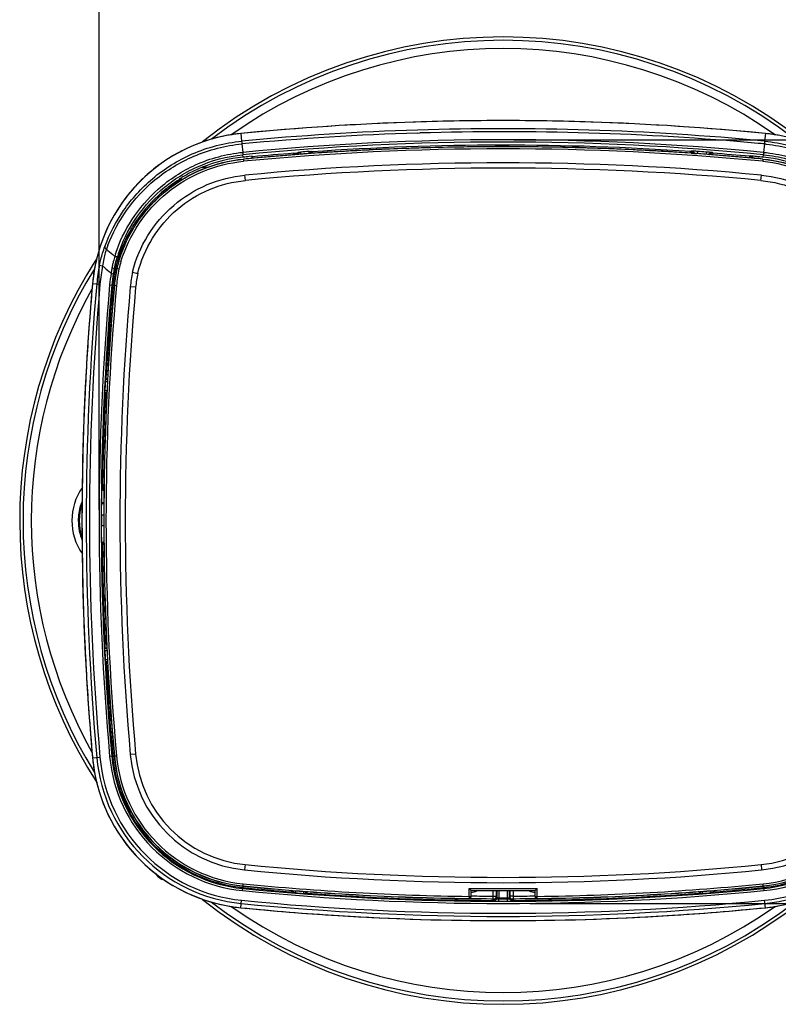
# Model space of a CAD drawing. Units: millimetres. Extents: x 0 to 359, y 2 to 270.
# Drawn here: x 251 to 322, y 108 to 200 of the extents above; entities that cross this region are included whole.
import ezdxf

# ---------------------------------------------------------------- set-up
doc = ezdxf.new("R2010")
doc.units = ezdxf.units.MM
doc.layers.get('Defpoints').update_dxf_attribs({"lineweight": 0})
doc.styles.add('標準', font='txt')
doc.dimstyles.new('標準', dxfattribs={"dimtxt": 5, "dimasz": 3, "dimexe": 2, "dimexo": 1, "dimgap": 2, "dimtad": 1, "dimdec": 1, "dimrnd": 0.01, "dimdsep": 46, "dimtxsty": '標準', "dimcen": 0, "dimclrd": 256, "dimclre": 256, "dimclrt": 256, "dimazin": 0, "dimtfac": 1, "dimtdec": 1, "dimtmove": 0, "dimatfit": 3, "dimfxl": 1, "dimtfillclr": 256, "dimtolj": 1, "dimtzin": 0, "dimlwd": -1, "dimlwe": -1, "dimarcsym": 0})

# ---------------------------------------------------------------- blocks, each defined once
blk = doc.blocks.new('*D14')
at = {"transparency": 16777216}
for p, q in [((258.707, 154.514), (258.707, 214.094)), ((334.467, 154.514), (334.467, 214.094)), ((261.707, 212.094), (331.467, 212.094))]:
    blk.add_line(p, q, dxfattribs=at)
for points in [[(261.707, 212.594), (261.707, 211.594), (258.707, 212.094)], [(331.467, 212.594), (331.467, 211.594), (334.467, 212.094)]]:
    blk.add_solid(points, dxfattribs=at)
at = {"layer": 'Defpoints', "color": 0, "transparency": 16777216}
for p in [(334.467, 212.094), (258.707, 153.514), (334.467, 153.514)]:
    blk.add_point(p, dxfattribs=at)
at = {"lineweight": 40, "transparency": 16777216, "insert": (296.587, 216.594), "char_height": 5, "attachment_point": 5, "style": '標準'}
blk.add_mtext('\\A1;75.8', dxfattribs=at)
blk = doc.blocks.new('*D15')
at = {"transparency": 16777216}
for p, q in [((297.587, 189.208), (358.934, 189.208)), ((356.934, 186.208), (356.934, 120.633)), ((299.086, 117.633), (358.934, 117.633))]:
    blk.add_line(p, q, dxfattribs=at)
for points in [[(356.434, 186.208), (357.434, 186.208), (356.934, 189.208)], [(356.434, 120.633), (357.434, 120.633), (356.934, 117.633)]]:
    blk.add_solid(points, dxfattribs=at)
at = {"layer": 'Defpoints', "color": 0, "transparency": 16777216}
for p in [(296.587, 189.208), (298.086, 117.633), (356.934, 117.633)]:
    blk.add_point(p, dxfattribs=at)
at = {"lineweight": 40, "transparency": 16777216, "insert": (352.434, 152.649), "char_height": 5, "attachment_point": 5, "rotation": 90, "style": '標準'}
blk.add_mtext('\\A1;71.6', dxfattribs=at)

msp = doc.modelspace()

# ---------------------------------------------------------------- linework, layer by layer
at = {"color": 7, "linetype": 'Continuous'}
for p, q in [((271.997, 189.794), (272.067, 189.079)), ((288.553, 189.84), (288.782, 189.848)), ((288.553, 189.841), (288.782, 189.848)), ((321.177, 189.794), (321.106, 189.079)), ((272.093, 188.817), (272.168, 188.032)), ((321.081, 188.817), (321.006, 188.032)), ((272.211, 187.578), (272.189, 187.809)), ((272.228, 187.404), (272.248, 187.192)), ((273.065, 187.659), (272.781, 187.632)), ((273.065, 187.471), (273.065, 187.659)), ((273.109, 187.474), (273.109, 187.619)), ((276.933, 187.943), (276.933, 187.779)), ((277.333, 187.98), (277.387, 188.039)), ((277.333, 187.98), (277.333, 187.811)), ((277.387, 188.039), (277.387, 187.815)), ((277.587, 188.057), (277.587, 187.831)), ((278.394, 187.896), (278.394, 188.116)), ((278.594, 187.912), (278.594, 188.127)), ((278.594, 188.127), (278.806, 187.929)), ((278.648, 187.916), (278.648, 188.076)), ((314.143, 187.947), (314.153, 188.102)), ((314.207, 188.153), (314.153, 188.102)), ((314.213, 187.941), (314.724, 187.9)), ((314.214, 187.959), (314.726, 187.923)), ((314.808, 188.121), (314.792, 187.895)), ((315.616, 188.062), (315.599, 187.83)), ((316.271, 187.947), (316.217, 188.006)), ((316.258, 187.778), (316.271, 187.947)), ((319.694, 187.504), (319.708, 187.658)), ((320.945, 187.404), (320.925, 187.192)), ((320.962, 187.578), (320.984, 187.809)), ((268.361, 186.634), (268.872, 186.634)), ((266.218, 185.515), (266.528, 185.515)), ((266.231, 185.469), (266.225, 185.49)), ((272.421, 185.395), (272.373, 185.893)), ((320.753, 185.395), (320.801, 185.893)), ((265.061, 184.488), (265.061, 184.658)), ((264.562, 184.076), (264.562, 184.257)), ((260.442, 178.305), (260.455, 178.343)), ((258.74, 177.45), (258.753, 177.512)), ((258.74, 177.45), (259.034, 177.388)), ((260.121, 177.152), (260.13, 177.197)), ((260.13, 177.197), (260.224, 177.175)), ((259.831, 176.692), (259.77, 176.744)), ((259.831, 176.692), (260.028, 176.659)), ((260.352, 177.146), (260.366, 177.143)), ((260.425, 177.129), (260.511, 177.109)), ((260.511, 177.109), (260.56, 177.098)), ((258.086, 175.751), (258.077, 175.655)), ((258.086, 175.751), (258.782, 175.689)), ((259.691, 175.608), (259.986, 175.581)), ((260.117, 175.57), (260.329, 175.551)), ((262.127, 175.39), (261.629, 175.434)), ((259.524, 167.169), (259.379, 167.169)), ((259.495, 166.515), (259.279, 166.515)), ((259.35, 166.769), (259.293, 166.715)), ((259.504, 166.715), (259.293, 166.715)), ((259.506, 166.769), (259.35, 166.769)), ((259.231, 165.508), (259.45, 165.508)), ((259.286, 165.451), (259.231, 165.508)), ((259.238, 165.708), (259.459, 165.708)), ((259.181, 156.692), (259.019, 156.695)), ((259.141, 154.014), (258.933, 154.015)), ((259.141, 153.014), (258.933, 153.014)), ((258.954, 151.533), (258.953, 151.563)), ((259.089, 151.451), (259.088, 151.45)), ((259.283, 141.574), (259.231, 141.52)), ((259.45, 141.52), (259.231, 141.52)), ((259.459, 141.32), (259.238, 141.32)), ((259.429, 141.974), (259.271, 141.974)), ((259.447, 141.574), (259.283, 141.574)), ((259.279, 140.513), (259.495, 140.513)), ((259.293, 140.313), (259.504, 140.313)), ((259.513, 140.105), (259.293, 140.313)), ((259.35, 140.259), (259.506, 140.259)), ((258.077, 131.373), (258.086, 131.277)), ((258.086, 131.277), (258.782, 131.339)), ((260.117, 131.459), (259.691, 131.421)), ((260.163, 131.13), (260.013, 131.113)), ((260.021, 131.046), (260.013, 131.113)), ((260.117, 131.459), (260.329, 131.478)), ((262.127, 131.638), (261.629, 131.594)), ((262.489, 124.97), (262.366, 124.884)), ((272.396, 121.272), (272.347, 120.774)), ((320.778, 121.272), (320.827, 120.774)), ((272.155, 118.838), (272.197, 119.263)), ((272.197, 119.263), (272.218, 119.476)), ((320.976, 119.263), (320.955, 119.476)), ((320.976, 119.263), (321.018, 118.838)), ((276.887, 118.652), (276.687, 118.868)), ((276.833, 118.855), (276.833, 118.71)), ((276.887, 118.851), (276.887, 118.652)), ((277.087, 118.833), (277.087, 118.632)), ((277.894, 118.57), (277.894, 118.771)), ((278.094, 118.558), (278.094, 118.757)), ((278.294, 118.744), (278.094, 118.558)), ((278.148, 118.609), (278.148, 118.754)), ((293.387, 118.295), (293.386, 118.103)), ((293.387, 119.035), (299.786, 119.035)), ((293.587, 118.835), (293.387, 119.035)), ((293.387, 118.295), (293.387, 119.035)), ((293.387, 118.295), (293.587, 118.295)), ((293.587, 118.835), (299.586, 118.835)), ((293.587, 118.292), (293.587, 118.835)), ((295.628, 118.835), (295.628, 118.324)), ((295.628, 118.324), (295.927, 118.324)), ((295.927, 118.835), (295.927, 118.324)), ((295.929, 118.224), (295.983, 118.17)), ((295.983, 118.835), (295.983, 118.17)), ((296.183, 118.835), (296.183, 118.16)), ((296.183, 117.86), (296.183, 118.16)), ((296.99, 118.16), (296.99, 118.835)), ((296.991, 117.86), (296.99, 118.16)), ((297.19, 118.17), (297.19, 118.835)), ((297.19, 118.17), (297.244, 118.224)), ((297.246, 118.324), (297.246, 118.835)), ((297.546, 118.324), (297.246, 118.324)), ((297.546, 118.324), (297.546, 118.835)), ((299.586, 118.835), (299.786, 119.035)), ((299.586, 118.292), (299.586, 118.835)), ((299.586, 118.295), (299.786, 118.295)), ((299.786, 118.295), (299.786, 119.035)), ((299.789, 118.095), (299.786, 118.295)), ((315.08, 118.558), (314.88, 118.744)), ((315.025, 118.754), (315.025, 118.609)), ((315.08, 118.757), (315.08, 118.558)), ((315.28, 118.771), (315.28, 118.57)), ((316.086, 118.632), (316.086, 118.833)), ((316.486, 118.868), (316.286, 118.652)), ((316.286, 118.652), (316.286, 118.851)), ((316.34, 118.71), (316.34, 118.855)), ((271.997, 117.234), (272.065, 117.93)), ((293.386, 118.103), (293.385, 118.095)), ((293.385, 118.082), (293.385, 118.095)), ((295.628, 117.924), (295.682, 117.87)), ((297.491, 117.87), (297.545, 117.924)), ((299.789, 118.095), (299.789, 118.082)), ((321.177, 117.234), (321.108, 117.93))]:
    msp.add_line(p, q, dxfattribs=at)
for points in [[(278.648, 188.076), (278.657, 188.068), (278.68, 188.047)], [(258.982, 151.276), (258.982, 151.274), (258.981, 151.268), (258.981, 151.266), (258.982, 151.272), (258.985, 151.29), (258.994, 151.319), (259.013, 151.361), (259.045, 151.407), (259.089, 151.449)], [(259.35, 140.259), (259.36, 140.25), (259.384, 140.226)], [(276.833, 118.71), (276.824, 118.721), (276.8, 118.746)], [(278.148, 118.609), (278.157, 118.617), (278.18, 118.638)], [(293.462, 118.96), (293.425, 118.996), (293.387, 119.035)], [(293.587, 118.835), (293.583, 118.839), (293.571, 118.851)], [(299.586, 118.835), (299.591, 118.839), (299.602, 118.851)], [(299.711, 118.96), (299.747, 118.997), (299.786, 119.035)], [(315.025, 118.609), (315.017, 118.617), (314.994, 118.638)], [(316.34, 118.71), (316.349, 118.721), (316.373, 118.746)]]:
    msp.add_lwpolyline(points, dxfattribs=at)
for centre, radius, start, end in [((296.587, 153.514), 45.333, 51.54209, 128.46701), ((296.587, 153.514), 45.018, 52.57876, 127.42124), ((296.587, 153.514), 44.241, 54.89509, 125.10491), ((296.587, -58.943), 249.95, 84.3541, 95.6459), ((296.592, -59.033), 250.04, 91.88148, 95.64505), ((296.55, -66.822), 257.069, 91.78476, 95.46496), ((296.588, -58.915), 249.922, 90.00023, 91.88141), ((296.587, -67.652), 257.9, 88.21284, 91.7872), ((296.586, -58.915), 249.922, 88.11588, 89.99977), ((296.605, -67.119), 257.366, 84.53717, 88.21317), ((296.582, -59.033), 250.04, 84.35495, 88.11582), ((273.521, 174.372), 15.497, 95.6459, 174.8959), ((273.506, 174.477), 15.391, 98.43784, 100.1839), ((273.521, 174.37), 15.499, 95.64611, 98.43692), ((296.331, -68.065), 258.023, 91.72736, 95.3902), ((296.587, -65.113), 254.32, 84.49019, 95.50981), ((296.587, -74.485), 264.447, 88.25897, 91.69131), ((296.755, -69.519), 259.479, 84.75262, 88.26273), ((319.652, 174.37), 15.499, 81.56308, 84.35389), ((319.652, 174.372), 15.497, 5.1041, 84.3541), ((319.668, 174.477), 15.391, 79.8161, 81.56216), ((296.587, -62.248), 251.244, 84.42741, 95.57259), ((296.587, -66.776), 255.345, 86.04143, 95.47407), ((296.587, -66.776), 255.131, 84.52591, 95.47409), ((296.587, -66.78), 255.487, 86.05745, 94.02626), ((296.588, -66.787), 255.342, 92.04231, 93.42761), ((296.584, -66.703), 255.258, 91.60679, 92.04224), ((296.587, -66.787), 255.342, 90.21635, 91.60672), ((296.587, -66.816), 255.371, 89.7822, 90.21637), ((296.587, -66.787), 255.342, 88.39622, 89.78222), ((296.589, -66.703), 255.258, 87.95412, 88.39615), ((296.586, -66.787), 255.342, 86.57819, 87.95405), ((297.116, -64.961), 254.907, 84.60537, 84.73974), ((319.639, 173.59), 15.295, 83.9122, 84.58919), ((273.547, 173.815), 13.827, 95.54195, 112.02615), ((296.58, -66.699), 255.442, 95.34587, 95.47413), ((296.58, -66.706), 255.26, 95.24907, 95.47413), ((296.585, -66.765), 255.464, 94.41203, 95.27279), ((296.588, -66.789), 255.344, 93.87029, 95.249), ((296.589, -66.807), 255.572, 94.08253, 94.26387), ((296.59, -66.818), 255.373, 93.42759, 93.8703), ((296.584, -66.818), 255.373, 86.12015, 86.57821), ((296.586, -66.79), 255.345, 84.76868, 86.12017), ((296.587, -66.773), 255.341, 84.52595, 85.92639), ((312.634, 157.708), 30.49, 85.91142, 86.03507), ((296.585, -66.807), 255.578, 85.72955, 85.91118), ((316.241, 187.549), 0.4, 85.59884, 140.13009), ((296.588, -66.768), 255.474, 84.80772, 85.58115), ((319.671, 187.259), 0.401, 33.53324, 84.75894), ((296.592, -66.718), 255.461, 84.66302, 84.80016), ((296.593, -66.706), 255.261, 84.52588, 84.76862), ((296.594, -66.7), 255.443, 84.52587, 84.66302), ((319.627, 173.815), 13.827, 67.97385, 84.45805), ((273.524, 174.118), 13.539, 112.41857, 114.91615), ((296.587, -66.733), 253.783, 84.52499, 95.47501), ((296.587, -66.733), 253.284, 84.52499, 95.47501), ((273.57, 173.851), 13.763, 122.25374, 130.88173), ((273.466, 174.242), 13.401, 121.027, 122.7407), ((273.461, 174.25), 13.392, 117.4747, 121.02726), ((273.484, 174.205), 13.443, 114.91536, 117.47136), ((273.55, 173.879), 13.708, 122.27143, 128.12774), ((273.547, 173.876), 13.729, 130.87927, 145.20572), ((264.093, 178.509), 3.683, 115.30931, 119.62838), ((273.622, 173.853), 13.804, 152.78445, 155.13184), ((264.093, 178.509), 3.184, 136.05798, 153.95818), ((273.595, 174.353), 15.573, 161.37121, 167.97872), ((273.466, 173.918), 14.958, 158.77696, 160.32387), ((273.55, 173.882), 13.727, 157.86033, 163.3783), ((264.093, 178.509), 3.303, 170.48651, 179.23182), ((264.093, 178.509), 3.203, 158.05109, 173.4304), ((241.648, 189.484), 21.791, 333.19697, 333.33926), ((269.171, 175.976), 10.234, 165.01827, 168.32214), ((268.049, 176.27), 9.074, 162.79191, 164.9834), ((288.3, 213.026), 44.69, 229.67639, 230.67337), ((288.39, 213.136), 44.832, 230.67307, 230.98922), ((274.692, 174.196), 15.09, 164.21945, 166.24631), ((273.522, 174.113), 13.993, 161.64898, 162.58778), ((273.448, 173.914), 13.489, 161.68165, 166.13935), ((273.555, 174.123), 13.763, 161.20821, 162.14511), ((273.523, 173.891), 13.567, 161.38386, 161.68546), ((296.587, 153.514), 45.333, 147.38899, 212.78156), ((273.564, 174.36), 15.541, 167.98049, 169.61041), ((273.521, 174.372), 15.098, 168.23963, 174.8959), ((273.521, 174.372), 14.798, 168.23963, 174.8959), ((269.787, 175.847), 10.864, 168.31581, 171.84179), ((291.973, 214.309), 49.479, 228.26143, 228.57309), ((292.052, 214.398), 49.598, 228.57332, 229.39278), ((273.543, 174.968), 13.82, 170.67431, 171.1737), ((273.345, 174.517), 13.706, 168.11557, 168.67918), ((273.602, 174.463), 13.969, 166.66279, 168.11313), ((273.898, 174.393), 14.272, 166.25698, 166.66536), ((274.719, 173.658), 15.012, 165.82522, 166.36764), ((273.413, 173.924), 13.583, 163.383, 166.15224), ((273.431, 173.919), 13.458, 163.03954, 166.1388), ((273.42, 173.922), 13.246, 163.01909, 166.12593), ((296.587, 153.514), 45.018, 148.36927, 211.63073), ((273.482, 174.374), 15.458, 169.6072, 174.88959), ((273.521, 174.372), 13.885, 170.38271, 174.8959), ((273.501, 174.975), 13.778, 171.17339, 172.8405), ((273.521, 174.372), 13.685, 170.38271, 174.8959), ((273.521, 174.372), 13.589, 168.09723, 174.8959), ((274.792, 174.157), 14.974, 168.46028, 170.38135), ((273.521, 174.372), 13.458, 168.10671, 174.8959), ((273.521, 174.372), 13.444, 168.10772, 174.8959), ((273.521, 174.372), 13.244, 168.12252, 174.8959), ((273.521, 174.372), 11.939, 168.23472, 174.8959), ((263.529, 183.105), 6.522, 254.92602, 259.32244), ((273.521, 174.372), 11.439, 168.28495, 174.8959), ((507.044, 153.514), 249.95, 174.8959, 185.1041), ((507.044, 153.514), 249.551, 174.8959, 185.1041), ((506.571, 153.557), 249.475, 174.91815, 175.88235), ((507.044, 153.514), 249.251, 174.8959, 185.1041), ((507.044, 153.514), 248.338, 174.8959, 185.1041), ((507.044, 153.514), 248.138, 174.8959, 185.1041), ((507.044, 153.514), 247.911, 174.8959, 185.1041), ((507.044, 153.514), 247.897, 174.8959, 185.1041), ((507.044, 153.514), 247.697, 174.8959, 185.1041), ((507.044, 153.514), 248.042, 174.8959, 176.84422), ((507.044, 153.514), 246.392, 174.8959, 185.1041), ((507.044, 153.514), 245.892, 174.8959, 185.1041), ((296.587, 153.514), 44.241, 150.63446, 209.36554), ((506.837, 153.537), 249.741, 175.88231, 176.60878), ((507.026, 153.526), 249.93, 176.60878, 177.3555), ((507.044, 153.514), 248.106, 176.99631, 177.18286), ((507.044, 153.514), 248.045, 177.24175, 179.26532), ((507.417, 153.514), 250.321, 177.35687, 182.64313), ((261.522, 153.514), 5.377, 144.61415, 215.37433), ((269.92, 153.238), 11.436, 162.40699, 163.02962), ((259.319, 156.691), 0.3, 179.30885, 241.68961), ((261.594, 153.514), 4.754, 160.45493, 199.54507), ((261.614, 153.513), 4.866, 159.06025, 163.16782), ((261.637, 153.51), 4.888, 163.21524, 179.95518), ((261.615, 153.515), 4.866, 180.00933, 202.56508), ((507.044, 153.514), 248.112, 179.88442, 180.11558), ((111.145, 148.917), 147.884, 0.66353, 0.94313), ((263.943, 153.514), 5.307, 203.15213, 205.67194), ((263.943, 153.514), 5.275, 203.02878, 204.21797), ((263.943, 153.514), 5.707, 210.35904, 213.28192), ((507.044, 153.514), 248.042, 180.66624, 182.66662), ((507.026, 153.502), 249.93, 182.6445, 183.39122), ((507.044, 153.514), 248.106, 182.81714, 183.00369), ((507.044, 153.514), 248.049, 183.06319, 185.1041), ((506.837, 153.491), 249.741, 183.39122, 184.11769), ((506.571, 153.471), 249.475, 184.11765, 185.08185), ((273.521, 132.656), 15.497, 185.1041, 264.3541), ((273.482, 132.654), 15.458, 185.11041, 190.3928), ((273.521, 132.656), 15.098, 185.1041, 264.3541), ((273.521, 132.656), 14.798, 185.1041, 264.3541), ((273.521, 132.656), 13.885, 185.1041, 264.3541), ((273.521, 132.656), 13.685, 185.1041, 264.3541), ((273.521, 132.656), 13.596, 185.1041, 186.51531), ((273.196, 132.602), 13.267, 186.73647, 198.49551), ((273.521, 132.656), 13.458, 185.1041, 264.3541), ((273.521, 132.656), 13.444, 185.1041, 264.3541), ((273.521, 132.656), 13.244, 185.1041, 264.3541), ((273.521, 132.656), 11.939, 185.1041, 264.3541), ((273.521, 132.656), 11.439, 185.1041, 264.3541), ((319.652, 132.656), 11.439, 275.6459, 354.8959), ((319.652, 132.656), 11.939, 275.6459, 354.8959), ((319.652, 132.656), 13.244, 275.6459, 354.8959), ((319.652, 132.656), 13.444, 275.6459, 354.8959), ((319.652, 132.656), 13.458, 275.6459, 354.8959), ((319.652, 132.656), 13.685, 275.6459, 354.8959), ((319.652, 132.656), 13.885, 275.6459, 354.8959), ((319.652, 132.656), 14.798, 275.6459, 354.8959), ((319.652, 132.656), 15.098, 275.6459, 354.8959), ((319.652, 132.656), 15.497, 275.6459, 354.8959), ((273.521, 132.655), 15.496, 190.37096, 259.82961), ((266.353, 129.474), 5.698, 190.67411, 197.77538), ((264.093, 128.519), 3.184, 195.42782, 212.77418), ((273.521, 132.656), 13.596, 214.86441, 264.3541), ((319.652, 132.656), 13.596, 275.6459, 325.13559), ((296.587, 365.971), 245.892, 264.3541, 275.6459), ((265.043, 121.021), 1.2, 208.4418, 258.72689), ((296.587, 365.971), 246.392, 264.3541, 275.6459), ((296.587, 365.971), 248.049, 264.3541, 265.43232), ((296.587, 365.971), 247.911, 264.3541, 269.25996), ((296.587, 365.971), 247.897, 264.3541, 269.25992), ((296.587, 365.971), 247.697, 264.3541, 269.25992), ((296.587, 365.971), 247.697, 270.74008, 275.6459), ((296.587, 365.971), 247.897, 270.74008, 275.6459), ((296.587, 365.971), 247.911, 270.74004, 275.6459), ((296.587, 365.971), 248.049, 274.56768, 275.6459), ((296.587, 365.971), 248.338, 264.3541, 275.6459), ((296.587, 365.971), 248.138, 264.3541, 275.6459), ((296.587, 365.971), 248.106, 265.49228, 265.67914), ((296.587, 365.971), 248.049, 265.73702, 269.77857), ((293.387, 118.295), 0.2, 269.2325, 0.00804), ((293.387, 118.281), 0.2, 269.25059, 0.02927), ((292.733, 122.52), 3.962, 282.46321, 290.70604), ((296.587, 365.971), 247.649, 269.30929, 269.77808), ((296.587, 365.971), 247.812, 269.90674, 270.09326), ((296.587, 365.971), 248.049, 270.22143, 274.26298), ((296.587, 365.971), 247.649, 270.22192, 270.69864), ((215.489, 118.081), 82.057, 0.04952, 0.16996), ((300.44, 122.52), 3.962, 249.2964, 257.07276), ((299.786, 118.295), 0.2, 179.99208, 270.7675), ((299.786, 118.281), 0.2, 179.97124, 270.7489), ((296.587, 365.971), 248.106, 274.32086, 274.50772), ((296.587, 153.514), 45.333, 231.53299, 308.45791), ((296.587, 153.514), 45.018, 232.57876, 307.42124), ((273.506, 132.551), 15.391, 259.8161, 261.56216), ((296.587, 153.514), 44.241, 234.89509, 305.10491), ((273.521, 132.658), 15.499, 261.56308, 264.35389), ((296.584, 365.959), 249.937, 264.35439, 266.44183), ((296.587, 365.971), 249.95, 264.3541, 275.6459), ((296.587, 365.971), 249.551, 264.3541, 275.6459), ((296.587, 365.971), 249.251, 264.3541, 275.6459), ((296.202, 139.038), 21.178, 269.1838, 269.94745), ((296.587, 365.971), 248.112, 269.90674, 270.09326), ((296.957, 140.963), 23.103, 270.0843, 270.78336), ((296.589, 365.959), 249.937, 273.55817, 275.64561), ((319.652, 132.658), 15.499, 275.64611, 278.43692), ((319.668, 132.551), 15.391, 278.43784, 280.1839), ((296.587, 365.966), 249.944, 266.44136, 273.55864)]:
    msp.add_arc(centre, radius, start, end, dxfattribs=at)
at = {"color": 40, "linetype": 'Continuous'}
msp.add_arc((296.587, 365.971), 247.892, 269.27869, 270.72135, dxfattribs=at)
at = {"color": 7, "linetype": 'Continuous'}
for points, knots in [([(270.785, 189.626), (269.431, 189.383), (266.776, 188.531), (263.283, 186.25), (260.513, 183.13), (259.277, 180.63), (258.838, 179.327)], [0, 0, 0, 0, 0.250008, 0.50001, 0.750007, 1, 1, 1, 1]), ([(259.239, 179.204), (259.678, 180.391), (260.895, 182.737), (263.667, 185.788), (267.458, 188.146), (270.479, 188.926), (272.067, 189.079)], [0, 0, 0, 0, 0.223158, 0.460385, 0.718683, 1, 1, 1, 1]), ([(259.522, 179.333), (259.967, 180.477), (261.182, 182.734), (263.907, 185.667), (267.61, 187.925), (270.549, 188.671), (272.093, 188.817)], [0, 0, 0, 0, 0.222746, 0.460006, 0.718542, 1, 1, 1, 1]), ([(272.067, 189.079), (272.062, 189.073), (272.07, 189.042), (272.068, 188.993), (272.08, 188.911), (272.087, 188.85), (272.092, 188.817)], [0, 0, 0, 0, 0.084358, 0.298116, 0.616876, 1, 1, 1, 1]), ([(321.106, 189.079), (321.111, 189.073), (321.103, 189.043), (321.104, 188.992), (321.092, 188.911), (321.085, 188.85), (321.08, 188.817)], [0, 0, 0, 0, 0.084096, 0.297883, 0.616754, 1, 1, 1, 1]), ([(321.106, 189.079), (322.694, 188.926), (325.716, 188.146), (329.508, 185.788), (332.279, 182.736), (333.497, 180.39), (333.935, 179.202)], [0, 0, 0, 0, 0.281316, 0.539615, 0.776827, 1, 1, 1, 1]), ([(321.261, 188.799), (322.807, 188.634), (325.744, 187.849), (329.426, 185.536), (332.116, 182.56), (333.302, 180.279), (333.73, 179.125)], [0, 0, 0, 0, 0.281654, 0.539966, 0.777087, 1, 1, 1, 1]), ([(260.241, 178.518), (260.613, 179.64), (261.682, 181.876), (264.217, 184.817), (267.774, 187.121), (270.65, 187.886), (272.168, 188.032)], [0, 0, 0, 0, 0.220528, 0.456495, 0.715613, 1, 1, 1, 1]), ([(260.525, 178.557), (260.896, 179.645), (261.948, 181.813), (264.425, 184.667), (267.895, 186.914), (270.705, 187.664), (272.189, 187.809)], [0, 0, 0, 0, 0.219906, 0.455448, 0.71463, 1, 1, 1, 1]), ([(260.559, 177.844), (260.946, 179.114), (262.101, 181.555), (264.82, 184.542), (268.286, 186.614), (270.908, 187.264), (272.229, 187.391)], [0, 0, 0, 0, 0.250012, 0.499973, 0.749949, 1, 1, 1, 1]), ([(260.666, 178.222), (261.08, 179.451), (262.267, 181.804), (264.973, 184.67), (268.378, 186.656), (270.938, 187.28), (272.228, 187.404)], [0, 0, 0, 0, 0.250076, 0.500094, 0.750042, 1, 1, 1, 1]), ([(272.168, 188.032), (272.169, 188.005), (272.172, 187.953), (272.176, 187.891), (272.181, 187.851), (272.183, 187.829), (272.186, 187.818), (272.187, 187.809), (272.189, 187.809)], [0, 0, 0, 0, 0.36821, 0.692242, 0.818976, 0.914634, 0.975592, 1, 1, 1, 1]), ([(276.933, 187.943), (276.983, 187.947), (277.077, 187.954), (277.187, 187.963), (277.259, 187.971), (277.296, 187.974), (277.318, 187.979), (277.331, 187.978), (277.333, 187.98)], [0, 0, 0, 0, 0.377285, 0.699798, 0.824316, 0.917837, 0.977119, 1, 1, 1, 1]), ([(277.387, 188.039), (277.391, 188.043), (277.415, 188.039), (277.453, 188.048), (277.516, 188.051), (277.562, 188.055), (277.587, 188.057)], [0, 0, 0, 0, 0.082096, 0.300138, 0.622672, 1, 1, 1, 1]), ([(278.394, 188.116), (278.419, 188.118), (278.465, 188.12), (278.528, 188.127), (278.567, 188.123), (278.59, 188.13), (278.594, 188.127)], [0, 0, 0, 0, 0.378004, 0.700922, 0.918727, 1, 1, 1, 1]), ([(314.153, 188.102), (314.219, 188.098), (314.35, 188.054), (314.445, 187.953), (314.476, 187.895)], [0, 0, 0, 0, 0.499984, 1, 1, 1, 1]), ([(314.23, 188.154), (314.227, 188.154), (314.22, 188.153), (314.211, 188.156), (314.207, 188.153)], [0, 0, 0, 0, 0.412876, 1, 1, 1, 1]), ([(314.207, 188.153), (314.279, 188.148), (314.421, 188.098), (314.517, 187.981), (314.545, 187.916)], [0, 0, 0, 0, 0.499962, 1, 1, 1, 1]), ([(314.742, 188.125), (314.685, 188.129), (314.515, 188.14), (314.344, 188.153), (314.23, 188.154)], [0, 0, 0, 0, 0.334264, 1, 1, 1, 1]), ([(316.217, 188.006), (316.214, 188.009), (316.195, 188.008), (316.162, 188.016), (316.105, 188.02), (316.032, 188.028), (315.942, 188.036), (315.802, 188.048), (315.692, 188.056), (315.616, 188.062)], [0, 0, 0, 0, 0.022669, 0.081895, 0.175538, 0.300071, 0.450716, 0.621903, 1, 1, 1, 1]), ([(316.217, 188.006), (316.144, 188.011), (315.992, 187.981), (315.88, 187.874), (315.842, 187.811)], [0, 0, 0, 0, 0.499981, 1, 1, 1, 1]), ([(319.745, 187.692), (319.811, 187.686), (319.943, 187.639), (320.035, 187.534), (320.065, 187.475)], [0, 0, 0, 0, 0.499998, 1, 1, 1, 1]), ([(320.944, 187.391), (322.281, 187.262), (324.932, 186.601), (328.428, 184.486), (331.153, 181.442), (332.293, 178.958), (332.667, 177.669)], [0, 0, 0, 0, 0.250026, 0.499993, 0.749982, 1, 1, 1, 1]), ([(320.945, 187.404), (322.236, 187.28), (324.796, 186.655), (328.201, 184.67), (330.908, 181.803), (332.094, 179.449), (332.508, 178.22)], [0, 0, 0, 0, 0.249958, 0.499906, 0.749924, 1, 1, 1, 1]), ([(321.005, 188.033), (321.004, 188.005), (321.002, 187.953), (320.997, 187.891), (320.993, 187.851), (320.99, 187.829), (320.987, 187.818), (320.986, 187.809), (320.984, 187.809)], [0, 0, 0, 0, 0.368211, 0.692247, 0.818983, 0.91464, 0.975595, 1, 1, 1, 1]), ([(320.984, 187.809), (322.492, 187.662), (325.344, 186.893), (328.849, 184.586), (331.327, 181.663), (332.362, 179.451), (332.719, 178.342)], [0, 0, 0, 0, 0.285835, 0.544964, 0.780245, 1, 1, 1, 1]), ([(321.006, 188.032), (322.538, 187.884), (325.441, 187.108), (329.019, 184.767), (331.555, 181.783), (332.613, 179.52), (332.976, 178.385)], [0, 0, 0, 0, 0.284666, 0.543761, 0.779572, 1, 1, 1, 1]), ([(260.752, 177.791), (261.133, 179.041), (262.272, 181.445), (264.95, 184.386), (268.364, 186.427), (270.946, 187.067), (272.248, 187.192)], [0, 0, 0, 0, 0.250012, 0.499973, 0.749948, 1, 1, 1, 1]), ([(320.925, 187.192), (322.196, 187.07), (324.717, 186.454), (328.068, 184.499), (330.732, 181.677), (331.899, 179.36), (332.307, 178.15)], [0, 0, 0, 0, 0.250026, 0.499993, 0.749981, 1, 1, 1, 1]), ([(261.833, 176.807), (262.133, 178.009), (263.111, 180.336), (265.565, 183.2), (268.751, 185.167), (271.167, 185.777), (272.373, 185.893)], [0, 0, 0, 0, 0.251543, 0.503015, 0.753988, 1, 1, 1, 1]), ([(320.801, 185.893), (322.025, 185.775), (324.454, 185.156), (327.638, 183.173), (330.072, 180.316), (331.043, 178.001), (331.34, 176.807)], [0, 0, 0, 0, 0.24972, 0.499586, 0.750213, 1, 1, 1, 1]), ([(262.32, 176.695), (262.609, 177.846), (263.547, 180.075), (265.899, 182.817), (268.951, 184.7), (271.265, 185.284), (272.421, 185.395)], [0, 0, 0, 0, 0.251571, 0.503031, 0.753997, 1, 1, 1, 1]), ([(264.562, 184.257), (264.617, 184.304), (264.723, 184.395), (264.854, 184.501), (264.948, 184.574), (265.001, 184.617), (265.038, 184.64), (265.055, 184.657), (265.061, 184.658)], [0, 0, 0, 0, 0.34045, 0.654172, 0.788281, 0.896986, 0.970296, 1, 1, 1, 1]), ([(320.753, 185.395), (321.926, 185.283), (324.252, 184.689), (327.303, 182.79), (329.636, 180.055), (330.567, 177.838), (330.853, 176.694)], [0, 0, 0, 0, 0.249709, 0.499582, 0.750174, 1, 1, 1, 1]), ([(261.233, 179.907), (261.379, 180.215), (261.696, 180.834), (262.071, 181.42), (262.273, 181.71)], [0, 0, 0, 0, 0.4914, 1, 1, 1, 1]), ([(261.233, 179.907), (261.229, 179.901), (261.223, 179.892), (261.219, 179.88), (261.208, 179.875), (261.221, 179.897), (261.225, 179.912), (261.244, 179.953), (261.283, 180.035), (261.32, 180.111), (261.346, 180.166)], [0, 0, 0, 0, 0.05678, 0.094438, 0.102722, 0.137811, 0.207849, 0.29826, 0.48585, 1, 1, 1, 1]), ([(258.753, 177.512), (258.786, 177.667), (258.919, 178.239), (259.091, 178.802), (259.239, 179.204)], [0, 0, 0, 0, 0.270496, 1, 1, 1, 1]), ([(259.239, 179.204), (259.226, 179.162), (259.252, 179.051), (259.333, 178.983), (259.381, 178.954)], [0, 0, 0, 0, 0.440155, 1, 1, 1, 1]), ([(260.835, 179.055), (260.858, 179.111), (260.948, 179.33), (261.049, 179.545), (261.122, 179.706)], [0, 0, 0, 0, 0.253256, 1, 1, 1, 1]), ([(260.164, 177.335), (260.186, 177.424), (260.272, 177.749), (260.368, 178.072), (260.442, 178.305)], [0, 0, 0, 0, 0.272547, 1, 1, 1, 1]), ([(260.17, 178.3), (260.193, 178.287), (260.276, 178.254), (260.39, 178.262), (260.434, 178.31)], [0, 0, 0, 0, 0.281772, 1, 1, 1, 1]), ([(259.906, 177.208), (259.949, 177.197), (260.018, 177.185), (260.094, 177.18), (260.119, 177.191)], [0, 0, 0, 0, 0.608682, 1, 1, 1, 1]), ([(260.119, 177.191), (260.122, 177.192), (260.125, 177.192), (260.128, 177.196), (260.129, 177.195)], [0, 0, 0, 0, 0.717624, 1, 1, 1, 1]), ([(260.365, 177.142), (260.367, 177.141), (260.387, 177.139), (260.407, 177.134), (260.425, 177.129)], [0, 0, 0, 0, 0.078804, 1, 1, 1, 1]), ([(259.35, 166.769), (259.352, 166.771), (259.351, 166.784), (259.356, 166.806), (259.358, 166.843), (259.364, 166.915), (259.37, 167.025), (259.376, 167.119), (259.379, 167.169)], [0, 0, 0, 0, 0.022784, 0.081942, 0.175349, 0.299799, 0.622387, 1, 1, 1, 1]), ([(259.279, 166.515), (259.28, 166.54), (259.284, 166.586), (259.285, 166.649), (259.293, 166.687), (259.289, 166.711), (259.293, 166.715)], [0, 0, 0, 0, 0.377674, 0.700309, 0.918158, 1, 1, 1, 1]), ([(259.231, 165.508), (259.228, 165.512), (259.235, 165.535), (259.23, 165.574), (259.235, 165.637), (259.237, 165.683), (259.238, 165.708)], [0, 0, 0, 0, 0.0813, 0.298996, 0.621874, 1, 1, 1, 1]), ([(259.286, 165.451), (259.289, 165.447), (259.308, 165.452), (259.337, 165.446), (259.388, 165.448), (259.426, 165.447), (259.447, 165.447)], [0, 0, 0, 0, 0.078214, 0.288241, 0.607261, 1, 1, 1, 1]), ([(258.947, 155.245), (258.949, 155.397), (258.954, 155.686), (258.96, 156.034), (258.967, 156.277), (258.971, 156.417), (258.978, 156.512), (258.978, 156.561), (258.983, 156.576)], [0, 0, 0, 0, 0.342507, 0.651654, 0.783394, 0.891091, 0.966101, 1, 1, 1, 1]), ([(259.174, 156.293), (259.119, 156.315), (259.018, 156.394), (258.982, 156.516), (258.983, 156.576)], [0, 0, 0, 0, 0.50039, 1, 1, 1, 1]), ([(258.933, 154.015), (258.934, 154.127), (258.935, 154.537), (258.94, 154.947), (258.947, 155.245)], [0, 0, 0, 0, 0.273417, 1, 1, 1, 1]), ([(259.158, 155.159), (259.107, 155.164), (259.038, 155.174), (258.949, 155.218), (258.947, 155.245)], [0, 0, 0, 0, 0.659885, 1, 1, 1, 1]), ([(259.156, 155.049), (259.102, 155.062), (259.004, 155.102), (258.948, 155.2), (258.947, 155.245)], [0, 0, 0, 0, 0.556928, 1, 1, 1, 1]), ([(258.953, 151.563), (258.95, 151.659), (258.938, 152.142), (258.934, 152.626), (258.933, 153.014)], [0, 0, 0, 0, 0.198294, 1, 1, 1, 1]), ([(258.982, 151.274), (258.982, 151.26), (258.978, 151.24), (258.981, 151.22), (258.974, 151.21), (258.972, 151.218), (258.971, 151.225), (258.968, 151.249), (258.965, 151.289), (258.959, 151.388), (258.956, 151.471), (258.954, 151.533)], [0, 0, 0, 0, 0.105489, 0.156895, 0.163344, 0.173475, 0.196806, 0.233676, 0.347882, 0.515075, 1, 1, 1, 1]), ([(258.99, 151.514), (258.989, 151.489), (258.988, 151.409), (258.986, 151.329), (258.982, 151.274)], [0, 0, 0, 0, 0.316273, 1, 1, 1, 1]), ([(259.09, 151.457), (259.09, 151.455), (259.09, 151.453), (259.089, 151.451), (259.089, 151.451)], [0, 0, 0, 0, 0.630564, 1, 1, 1, 1]), ([(259.162, 151.633), (259.152, 151.612), (259.126, 151.554), (259.102, 151.496), (259.09, 151.457)], [0, 0, 0, 0, 0.35914, 1, 1, 1, 1]), ([(259.238, 141.32), (259.237, 141.345), (259.235, 141.391), (259.23, 141.454), (259.235, 141.493), (259.228, 141.516), (259.231, 141.52)], [0, 0, 0, 0, 0.378148, 0.701051, 0.918733, 1, 1, 1, 1]), ([(259.283, 141.574), (259.285, 141.576), (259.283, 141.589), (259.285, 141.611), (259.283, 141.648), (259.282, 141.72), (259.277, 141.83), (259.273, 141.924), (259.271, 141.974)], [0, 0, 0, 0, 0.022467, 0.081366, 0.17462, 0.299045, 0.621897, 1, 1, 1, 1]), ([(259.293, 140.313), (259.289, 140.317), (259.293, 140.341), (259.285, 140.379), (259.284, 140.442), (259.28, 140.488), (259.279, 140.513)], [0, 0, 0, 0, 0.081874, 0.299737, 0.622347, 1, 1, 1, 1]), ([(260.735, 128.519), (260.701, 128.499), (260.654, 128.471), (260.609, 128.414), (260.615, 128.394)], [0, 0, 0, 0, 0.656122, 1, 1, 1, 1]), ([(262.366, 124.884), (262.176, 125.156), (261.734, 125.846), (261.134, 127.015), (260.771, 127.927), (260.615, 128.394)], [0, 0, 0, 0, 0.25256, 0.624885, 1, 1, 1, 1]), ([(261.79, 126.086), (261.696, 126.21), (261.339, 126.719), (261.069, 127.29), (260.926, 127.735)], [0, 0, 0, 0, 0.249129, 1, 1, 1, 1]), ([(277.087, 118.632), (277.062, 118.634), (277.016, 118.639), (276.953, 118.642), (276.915, 118.651), (276.891, 118.648), (276.887, 118.652)], [0, 0, 0, 0, 0.377277, 0.69982, 0.917889, 1, 1, 1, 1]), ([(278.094, 118.558), (278.09, 118.555), (278.067, 118.563), (278.028, 118.559), (277.965, 118.566), (277.919, 118.568), (277.894, 118.57)], [0, 0, 0, 0, 0.081272, 0.299103, 0.622028, 1, 1, 1, 1]), ([(295.628, 118.324), (295.627, 118.274), (295.628, 118.18), (295.626, 118.058), (295.63, 117.975), (295.626, 117.935), (295.628, 117.924)], [0, 0, 0, 0, 0.378835, 0.701126, 0.918909, 1, 1, 1, 1]), ([(295.628, 117.924), (295.692, 117.924), (295.825, 117.968), (295.902, 118.084), (295.919, 118.147)], [0, 0, 0, 0, 0.499786, 1, 1, 1, 1]), ([(295.927, 118.324), (295.927, 118.312), (295.928, 118.289), (295.927, 118.257), (295.93, 118.238), (295.927, 118.226), (295.929, 118.224)], [0, 0, 0, 0, 0.378715, 0.700909, 0.918676, 1, 1, 1, 1]), ([(295.983, 118.17), (295.985, 118.165), (296.013, 118.169), (296.048, 118.161), (296.112, 118.161), (296.158, 118.16), (296.183, 118.16)], [0, 0, 0, 0, 0.082678, 0.300608, 0.622185, 1, 1, 1, 1]), ([(296.99, 118.16), (297.015, 118.16), (297.061, 118.161), (297.126, 118.161), (297.161, 118.169), (297.188, 118.165), (297.19, 118.17)], [0, 0, 0, 0, 0.377993, 0.699717, 0.917417, 1, 1, 1, 1]), ([(297.244, 118.224), (297.246, 118.226), (297.243, 118.238), (297.247, 118.257), (297.246, 118.289), (297.246, 118.312), (297.246, 118.324)], [0, 0, 0, 0, 0.081379, 0.299329, 0.621382, 1, 1, 1, 1]), ([(297.545, 117.924), (297.481, 117.924), (297.348, 117.968), (297.272, 118.084), (297.255, 118.147)], [0, 0, 0, 0, 0.499786, 1, 1, 1, 1]), ([(297.545, 117.924), (297.547, 117.93), (297.545, 117.952), (297.548, 118.027), (297.546, 118.097), (297.546, 118.152)], [0, 0, 0, 0, 0.075433, 0.279116, 1, 1, 1, 1]), ([(315.28, 118.57), (315.254, 118.568), (315.208, 118.566), (315.145, 118.559), (315.107, 118.563), (315.084, 118.555), (315.08, 118.558)], [0, 0, 0, 0, 0.377994, 0.700944, 0.918761, 1, 1, 1, 1]), ([(316.286, 118.652), (316.282, 118.648), (316.259, 118.651), (316.221, 118.642), (316.158, 118.639), (316.111, 118.634), (316.086, 118.632)], [0, 0, 0, 0, 0.082143, 0.300226, 0.622744, 1, 1, 1, 1]), ([(295.682, 117.87), (295.747, 117.87), (295.88, 117.913), (295.956, 118.03), (295.973, 118.092)], [0, 0, 0, 0, 0.499786, 1, 1, 1, 1]), ([(295.682, 117.87), (295.686, 117.866), (295.71, 117.87), (295.75, 117.863), (295.818, 117.864), (295.871, 117.863), (295.901, 117.862)], [0, 0, 0, 0, 0.075028, 0.27533, 0.589662, 1, 1, 1, 1]), ([(297.491, 117.87), (297.427, 117.87), (297.294, 117.913), (297.217, 118.03), (297.2, 118.092)], [0, 0, 0, 0, 0.499786, 1, 1, 1, 1]), ([(297.272, 117.862), (297.302, 117.863), (297.355, 117.864), (297.424, 117.863), (297.464, 117.87), (297.487, 117.866), (297.491, 117.87)], [0, 0, 0, 0, 0.41056, 0.724782, 0.924965, 1, 1, 1, 1])]:
    msp.add_open_spline(points, degree=3, knots=knots, dxfattribs=at)
for points in [[(260.434, 178.31), (260.443, 178.32), (260.45, 178.331), (260.455, 178.343)], [(295.919, 118.147), (295.925, 118.172), (295.929, 118.198), (295.929, 118.224)], [(295.973, 118.092), (295.98, 118.117), (295.983, 118.144), (295.983, 118.17)], [(297.2, 118.092), (297.194, 118.117), (297.19, 118.144), (297.19, 118.17)], [(297.255, 118.147), (297.248, 118.172), (297.244, 118.198), (297.244, 118.224)]]:
    msp.add_open_spline(points, degree=3, dxfattribs=at)

# ---------------------------------------------------------------- dimensions: what is measured, and where the dimension line sits
at = {"color": 2, "lineweight": 40}
dim = msp.add_linear_dim(base=(334.467, 212.094), p1=(258.707, 153.514), p2=(334.467, 153.514), dimstyle='標準', dxfattribs=at)
dim.commit()
dim.dimension.update_dxf_attribs({"geometry": '*D14', "text_midpoint": (296.587, 216.594)})
dim = msp.add_linear_dim(base=(356.934, 117.633), p1=(296.587, 189.208), p2=(298.086, 117.633), angle=90, dimstyle='標準', dxfattribs=at)
dim.commit()
dim.dimension.update_dxf_attribs({"geometry": '*D15', "text_midpoint": (356.934, 152.649), "dimtype": 160})

doc.saveas('drawing.dxf')
